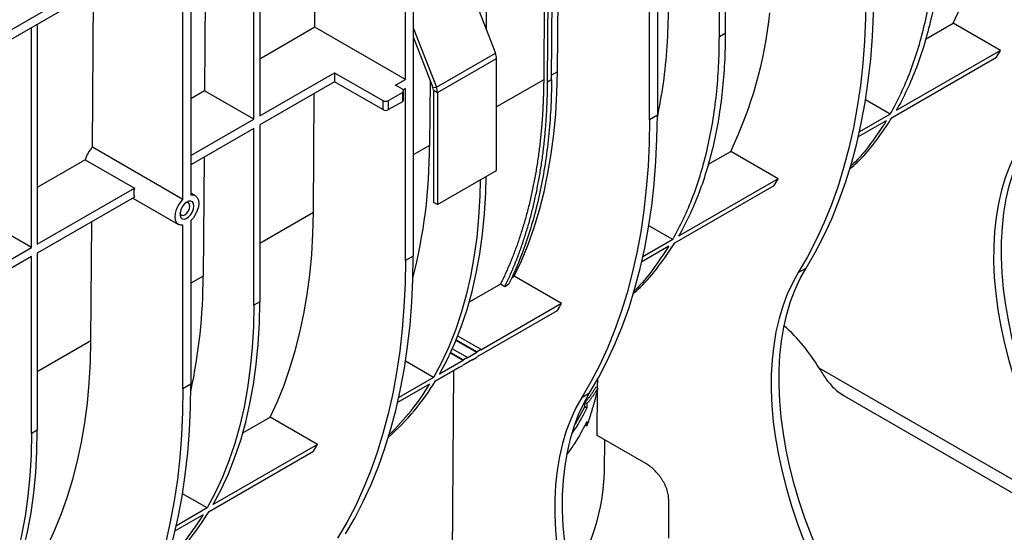
# Model space of a CAD drawing. Units: millimetres. Extents: x -220 to 713, y -3 to 494.
# Drawn here: x 460 to 531, y 127 to 164 of the extents above; entities that cross this region are included whole.
import ezdxf

# ---------------------------------------------------------------- set-up
doc = ezdxf.new("R2010")
doc.units = ezdxf.units.MM

msp = doc.modelspace()

# ---------------------------------------------------------------- linework, layer by layer
at = {"color": 7, "linetype": 'Continuous', "lineweight": 25}
for p, q in [((578.2301, 231.546), (436.9502, 149.9868)), ((436.5359, 149.0711), (577.8159, 230.6303)), ((506.0345, 189.1918), (506.0345, 156.9243)), ((505.4689, 156.5977), (505.4689, 188.8652)), ((488.4983, 179.0683), (488.4983, 146.8008)), ((487.9326, 159.4942), (487.9326, 178.7418)), ((510.9136, 175.5365), (510.9136, 162.8088)), ((481.4243, 163.2514), (481.5137, 175.0362)), ((510.4893, 162.5639), (510.4893, 175.2916)), ((477.4674, 172.7004), (477.4674, 156.8817)), ((477.0432, 156.6368), (477.0432, 172.4554)), ((472.5177, 169.8429), (472.5177, 151.1925)), ((473.5941, 170.4644), (473.5047, 158.6795)), ((471.952, 150.866), (471.952, 169.5164)), ((498.4351, 159.478), (498.5026, 168.3718)), ((498.8594, 160.0523), (498.9244, 168.6153)), ((497.9345, 168.0438), (497.8695, 159.4808)), ((498.1523, 159.3147), (498.2198, 168.2085)), ((492.3983, 166.5469), (494.4001, 161.3875)), ((465.4482, 154.6205), (465.5331, 165.8108)), ((493.7309, 165.6171), (493.7309, 163.1123)), ((461.4868, 163.475), (461.4868, 147.6563)), ((525.2943, 162.4009), (527.2848, 163.55)), ((530.6891, 161.5847), (527.2848, 163.55)), ((461.0626, 147.4113), (461.0626, 163.23)), ((481.4243, 163.2514), (477.4674, 160.9671)), ((487.9326, 159.4942), (481.4243, 163.2514)), ((488.4983, 163.2146), (490.1575, 158.9383)), ((510.9136, 162.8088), (510.4893, 162.5639)), ((488.4983, 162.5614), (489.9125, 158.9164)), ((490.1575, 158.9383), (494.4001, 161.3875)), ((530.6891, 161.5847), (523.1937, 157.2578)), ((490.2332, 158.5679), (494.4759, 161.0171)), ((494.4759, 152.9451), (494.4759, 161.0171)), ((522.9065, 156.7704), (530.4018, 161.0973)), ((477.4674, 156.8817), (482.8414, 159.984)), ((482.8414, 159.984), (482.8414, 159.3308)), ((482.8414, 159.984), (486.3063, 157.9838)), ((482.8414, 159.3308), (477.4674, 156.2284)), ((486.3063, 157.3306), (482.8414, 159.3308)), ((487.2255, 159.086), (487.9326, 159.4942)), ((489.7028, 159.4569), (489.667, 154.7457)), ((498.4351, 159.478), (498.1523, 159.3147)), ((473.5047, 158.6795), (472.5177, 158.1097)), ((477.0432, 156.6368), (473.5047, 158.6795)), ((481.3232, 149.9288), (481.3882, 158.4918)), ((486.7305, 157.9838), (487.7205, 158.5553)), ((487.7205, 158.8002), (487.2255, 159.086)), ((487.7205, 158.5553), (487.7205, 157.9021)), ((487.9326, 158.8409), (487.7791, 158.7523)), ((487.8083, 158.0245), (487.8083, 158.6778)), ((487.9326, 146.4742), (487.9326, 158.8409)), ((489.9125, 158.9164), (490.1575, 158.9383)), ((489.9504, 158.7312), (490.2332, 158.5679)), ((489.9504, 158.7312), (489.9504, 150.6592)), ((490.2332, 158.5679), (490.2332, 150.4959)), ((486.3063, 157.9838), (486.3063, 157.3306)), ((486.7305, 157.3306), (486.7305, 157.9838)), ((487.7205, 157.9021), (486.7305, 157.3306)), ((522.7695, 157.0128), (520.9907, 158.0397)), ((472.5177, 154.0242), (477.0432, 156.6368)), ((506.0345, 156.9243), (505.4689, 156.5977)), ((522.4822, 156.5255), (520.4698, 155.3637)), ((522.7695, 157.0128), (520.5529, 155.7333)), ((477.0432, 155.9835), (472.5177, 153.371)), ((477.0432, 143.2559), (477.0432, 155.9835)), ((477.4674, 156.2284), (477.4674, 143.5008)), ((471.952, 150.866), (465.4482, 154.6205)), ((509.6672, 153.3796), (511.3042, 154.3246)), ((514.7085, 152.3593), (511.3042, 154.3246)), ((464.9265, 153.7274), (461.4868, 151.7417)), ((464.9265, 153.7274), (468.465, 151.6847)), ((473.4686, 153.9199), (473.4036, 145.357)), ((490.2332, 150.4959), (494.4759, 152.9451)), ((514.7085, 152.3593), (507.5667, 148.2365)), ((461.4868, 147.6563), (468.465, 151.6847)), ((507.2794, 147.7491), (514.4212, 151.8719)), ((468.465, 151.0314), (461.4868, 147.003)), ((468.3478, 150.9638), (471.6349, 149.0662)), ((472.8348, 151.1447), (472.5177, 151.3278)), ((490.2332, 150.4959), (489.9504, 150.6592)), ((461.0626, 147.4113), (457.5241, 149.4541)), ((465.3425, 140.7034), (465.4075, 149.2664)), ((472.5177, 149.3449), (472.5177, 137.5754)), ((471.952, 137.2488), (471.952, 149.0183)), ((507.1424, 147.9915), (505.4223, 148.9845)), ((507.1424, 147.9915), (504.9966, 146.7528)), ((456.6078, 144.8397), (461.0626, 147.4113)), ((506.8551, 147.5041), (504.9134, 146.3832)), ((461.0626, 146.7581), (456.6078, 144.1864)), ((461.0626, 134.0304), (461.0626, 146.7581)), ((461.4868, 147.003), (461.4868, 134.2754)), ((488.4983, 146.8008), (487.9326, 146.4742)), ((516.1593, 145.6057), (516.725, 145.9322)), ((495.5586, 145.2348), (495.7478, 145.3441)), ((499.1521, 143.3788), (495.7478, 145.3441)), ((494.7579, 144.7726), (492.5172, 143.4791)), ((495.0674, 144.5939), (494.7579, 144.7726)), ((495.3503, 144.7572), (495.0674, 144.5939)), ((477.4674, 143.5008), (477.0432, 143.2559)), ((499.1521, 143.3788), (493.3538, 140.0316)), ((493.0666, 139.5442), (498.8648, 142.8914)), ((493.3748, 140.0684), (491.6896, 141.0413)), ((492.3849, 139.497), (491.3005, 140.123)), ((493.071, 139.8683), (491.5659, 140.7372)), ((491.5823, 140.7767), (493.092, 139.9052)), ((492.081, 139.2968), (491.1643, 139.826)), ((491.1823, 139.8646), (492.102, 139.3337)), ((492.0766, 138.9727), (492.7837, 139.3809)), ((492.3849, 139.497), (492.102, 139.3337)), ((493.071, 139.8683), (492.3639, 139.4601)), ((492.3849, 139.497), (492.3639, 139.4601)), ((492.7616, 139.3447), (493.0444, 139.5079)), ((492.7616, 139.3447), (492.7837, 139.3809)), ((493.0666, 139.5442), (493.0444, 139.5079)), ((493.071, 139.8683), (493.092, 139.9052)), ((493.3748, 140.0684), (493.092, 139.9052)), ((493.3748, 140.0684), (493.3538, 140.0316)), ((489.9597, 138.0722), (487.9452, 139.2351)), ((490.0967, 137.8297), (491.7938, 138.8094)), ((492.081, 139.2968), (490.384, 138.3171)), ((491.7716, 138.7732), (491.7513, 138.7849)), ((491.7716, 138.7732), (492.0545, 138.9365)), ((491.7716, 138.7732), (491.7938, 138.8094)), ((492.0766, 138.9727), (492.0545, 138.9365)), ((492.081, 139.2968), (492.102, 139.3337)), ((492.7616, 139.3447), (492.7413, 139.3564)), ((535.4502, 128.4609), (517.6539, 138.7344)), ((489.9597, 138.0722), (487.4603, 136.6293)), ((491.2978, 121.947), (491.4242, 138.596)), ((501.7468, 137.3055), (501.7533, 138.0137)), ((472.5177, 137.5754), (471.952, 137.2488)), ((489.6724, 137.5848), (487.3772, 136.2598)), ((501.7607, 137.2974), (501.6193, 137.3791)), ((501.7151, 133.8942), (501.7462, 137.2428)), ((500.603, 136.6252), (501.1687, 136.9517)), ((519.4558, 136.7471), (536.0302, 127.1789)), ((500.1509, 134.732), (500.8312, 135.9471)), ((500.8312, 135.9471), (500.834, 136.2721)), ((500.9726, 135.8655), (500.8312, 135.9471)), ((500.834, 136.2721), (500.9754, 136.1905)), ((500.9754, 136.1905), (500.9726, 135.8655)), ((476.2537, 134.0904), (478.2116, 135.2206)), ((481.6159, 133.2554), (478.2116, 135.2206)), ((500.9613, 134.5656), (500.8199, 134.6472)), ((500.9641, 134.8906), (500.9613, 134.5656)), ((461.4868, 134.2754), (461.0626, 134.0304)), ((505.2053, 131.8794), (501.7151, 133.8942)), ((481.6159, 133.2554), (474.1205, 128.9284)), ((502.2381, 131.3391), (502.262, 133.5785)), ((473.8332, 128.441), (481.3286, 132.768)), ((473.6963, 128.6835), (471.9175, 129.7103)), ((506.8496, 126.5209), (506.8496, 129.2971)), ((473.409, 128.1961), (471.3966, 127.0344)), ((473.6963, 128.6835), (471.4797, 127.4039))]:
    msp.add_line(p, q, dxfattribs=at)
at = {"color": 8, "linetype": 'Continuous', "lineweight": 25}
for p, q in [((498.8594, 160.0523), (498.4376, 159.8088)), ((497.8695, 159.4808), (494.4759, 157.5218)), ((489.667, 154.7457), (488.4983, 154.071)), ((481.3232, 149.9288), (477.4674, 147.703)), ((473.4036, 145.357), (472.5177, 144.8456)), ((465.3425, 140.7034), (461.4868, 138.4776))]:
    msp.add_line(p, q, dxfattribs=at)
at = {"color": 7, "linetype": 'Continuous', "lineweight": 25, "flags": 128}
for points in [[(527.2848, 163.55), (527.8079, 164.6715), (528.2845, 165.8414), (528.714, 167.0581), (529.0958, 168.3198), (529.4294, 169.6249), (529.7143, 170.9714), (529.95, 172.3575), (530.1363, 173.7812), (530.2729, 175.2406), (530.3597, 176.7336), (530.3964, 178.2582)], [(521.0252, 165.5782), (520.9999, 163.9007), (520.924, 162.2544), (520.7976, 160.6413), (520.6208, 159.0633), (520.3939, 157.5223), (520.1171, 156.0202), (519.7908, 154.5587), (519.4153, 153.1396), (518.9911, 151.7645), (518.5187, 150.4351), (517.9987, 149.1531), (517.4317, 147.9198), (516.8183, 146.7369), (516.1593, 145.6057)], [(516.725, 145.9322), (517.384, 147.0635), (517.9974, 148.2464), (518.5644, 149.4796), (519.0844, 150.7617), (519.5568, 152.0911), (519.981, 153.4661), (520.3565, 154.8853), (520.6828, 156.3468), (520.9596, 157.8489), (521.1865, 159.3899), (521.3633, 160.9679), (521.4897, 162.5809), (521.5656, 164.2272), (521.5909, 165.9047)], [(495.7478, 145.3441), (496.2709, 146.4656), (496.7475, 147.6355), (497.1771, 148.8522), (497.5589, 150.1139), (497.8924, 151.419), (498.1773, 152.7655), (498.413, 154.1516), (498.5994, 155.5753), (498.736, 157.0347), (498.8227, 158.5277), (498.8594, 160.0523)], [(505.4689, 156.5977), (505.4435, 154.9202), (505.3676, 153.2739), (505.2412, 151.6608), (505.0645, 150.0828), (504.8375, 148.5418), (504.5608, 147.0397), (504.2344, 145.5782), (503.859, 144.1591), (503.4348, 142.784), (502.9624, 141.4546), (502.4424, 140.1726), (501.8753, 138.9394), (501.262, 137.7564), (500.603, 136.6252)], [(501.1687, 136.9517), (501.8277, 138.083), (502.441, 139.2659), (503.0081, 140.4991), (503.5281, 141.7812), (504.0005, 143.1106), (504.4246, 144.4856), (504.8001, 145.9048), (505.1264, 147.3663), (505.4032, 148.8684), (505.6301, 150.4094), (505.8069, 151.9874), (505.9333, 153.6005), (506.0092, 155.2467), (506.0345, 156.9243)], [(534.7297, 132.2799), (534.1367, 133.4865), (533.5868, 134.7054), (533.0816, 135.9328), (532.6228, 137.1647), (532.2119, 138.3973), (531.8501, 139.6266), (531.5385, 140.8487), (531.2782, 142.0599), (531.07, 143.2562), (530.9146, 144.4339), (530.8124, 145.5893), (530.7637, 146.7186), (530.7688, 147.8183), (530.8275, 148.885), (530.9398, 149.9152), (531.1052, 150.9057), (531.3233, 151.8533), (531.5933, 152.7551), (531.9144, 153.6082), (532.2856, 154.4099), (532.7056, 155.1576)], [(532.14, 154.8311), (531.7199, 154.0833), (531.3487, 153.2817), (531.0276, 152.4286), (530.7576, 151.5268), (530.5396, 150.5791), (530.3741, 149.5886), (530.2619, 148.5584), (530.2031, 147.4918), (530.198, 146.392), (530.2467, 145.2627), (530.3489, 144.1074), (530.5043, 142.9297), (530.7125, 141.7334), (530.9728, 140.5222), (531.2844, 139.3), (531.6462, 138.0707), (532.0571, 136.8381), (532.5159, 135.6062), (533.0211, 134.3789), (533.571, 133.16), (534.164, 131.9533)], [(493.305, 152.2691), (493.2785, 151.1066), (493.1941, 149.6038), (493.0536, 148.1388), (492.8572, 146.7143), (492.6054, 145.3326), (492.2984, 143.9961), (491.9369, 142.7073), (491.5216, 141.4684), (491.053, 140.2816), (490.5321, 139.1488), (489.9597, 138.0722)], [(490.384, 138.3171), (490.9563, 139.3937), (491.4773, 140.5265), (491.9458, 141.7134), (492.3612, 142.9523), (492.7227, 144.2411), (493.0296, 145.5775), (493.2815, 146.9592), (493.4778, 148.3838), (493.6183, 149.8487), (493.7027, 151.3515), (493.7292, 152.5141)], [(471.952, 149.0183), (471.7656, 149.0182), (471.6074, 149.0836), (471.4871, 149.2106), (471.4119, 149.3916), (471.3863, 149.6156), (471.4119, 149.8692), (471.4871, 150.137), (471.6074, 150.4029), (471.7656, 150.6509), (471.952, 150.866)], [(472.7369, 150.3953), (472.7097, 150.5678), (472.631, 150.6902), (472.5094, 150.7493), (472.3581, 150.7386), (472.1934, 150.6593), (472.0332, 150.5199), (471.8948, 150.3357), (471.7933, 150.1265), (471.7396, 149.915), (471.7396, 149.7241), (471.7933, 149.5746), (471.8948, 149.4826), (472.0332, 149.4581), (472.1934, 149.5037), (472.3581, 149.6146), (472.5094, 149.7786), (472.631, 149.9781), (472.7097, 150.1913), (472.7369, 150.3953)], [(472.5177, 151.1925), (472.7041, 151.1927), (472.8623, 151.1273), (472.9826, 151.0003), (473.0578, 150.8193), (473.0834, 150.5953), (473.0578, 150.3417), (472.9826, 150.0739), (472.8623, 149.808), (472.7041, 149.56), (472.5177, 149.3449)], [(471.7387, 149.9074), (471.7602, 149.8354), (471.8384, 149.7454), (471.9554, 149.7227), (472.0934, 149.7706), (472.2314, 149.882), (472.3484, 150.0398), (472.4266, 150.2201), (472.454, 150.3953)], [(472.454, 150.3953), (472.4266, 150.5388), (472.3484, 150.6287), (472.2314, 150.6515), (472.1582, 150.6341)], [(478.2116, 135.2206), (478.7347, 136.3421), (479.2113, 137.5121), (479.6408, 138.7287), (480.0226, 139.9905), (480.3562, 141.2955), (480.641, 142.642), (480.8768, 144.0281), (481.0631, 145.4518), (481.1997, 146.9113), (481.2864, 148.4043), (481.3232, 149.9288)], [(487.9326, 146.4742), (487.9073, 144.7967), (487.8314, 143.1504), (487.705, 141.5373), (487.5282, 139.9594), (487.3013, 138.4184), (487.0245, 136.9162), (486.6982, 135.4547), (486.3227, 134.0356), (485.8985, 132.6605), (485.4261, 131.3312), (484.9061, 130.0491), (484.3391, 128.8159), (483.7257, 127.633), (483.0667, 126.5017)], [(483.6324, 126.8283), (484.2914, 127.9595), (484.9048, 129.1425), (485.4718, 130.3757), (485.9918, 131.6577), (486.4642, 132.9871), (486.8884, 134.3622), (487.2639, 135.7813), (487.5902, 137.2428), (487.867, 138.7449), (488.0939, 140.2859), (488.2707, 141.8639), (488.3971, 143.477), (488.473, 145.1233), (488.4983, 146.8008)], [(518.749, 123.0545), (518.1561, 124.2611), (517.6061, 125.48), (517.101, 126.7074), (516.6422, 127.9393), (516.2313, 129.1718), (515.8694, 130.4012), (515.5579, 131.6233), (515.2976, 132.8345), (515.0894, 134.0308), (514.934, 135.2085), (514.8318, 136.3639), (514.7831, 137.4932), (514.7882, 138.5929), (514.8469, 139.6596), (514.9592, 140.6898), (515.1246, 141.6803), (515.3427, 142.6279), (515.6127, 143.5297), (515.9338, 144.3828), (516.305, 145.1845), (516.725, 145.9322)], [(516.1593, 145.6057), (515.7393, 144.8579), (515.3681, 144.0562), (515.047, 143.2031), (514.777, 142.3014), (514.5589, 141.3537), (514.3935, 140.3632), (514.2812, 139.333), (514.2225, 138.2664), (514.2174, 137.1666), (514.2661, 136.0373), (514.3683, 134.882), (514.5237, 133.7043), (514.7319, 132.5079), (514.9922, 131.2968), (515.3038, 130.0746), (515.6656, 128.8453), (516.0765, 127.6127), (516.5353, 126.3808), (517.0405, 125.1535), (517.5904, 123.9345), (518.1834, 122.7279)], [(477.0432, 143.2559), (477.015, 141.7179), (476.9306, 140.2151), (476.7901, 138.7502), (476.5938, 137.3256), (476.3419, 135.9439), (476.035, 134.6074), (475.6735, 133.3187), (475.2581, 132.0797), (474.7895, 130.8929), (474.2686, 129.7601), (473.6963, 128.6835)], [(474.1205, 128.9284), (474.6929, 130.005), (475.2138, 131.1378), (475.6824, 132.3247), (476.0977, 133.5636), (476.4592, 134.8524), (476.7662, 136.1888), (477.018, 137.5705), (477.2144, 138.9951), (477.3549, 140.46), (477.4393, 141.9628), (477.4674, 143.5008)], [(462.231, 125.9952), (462.7541, 127.1167), (463.2307, 128.2866), (463.6602, 129.5033), (464.042, 130.7651), (464.3756, 132.0701), (464.6604, 133.4166), (464.8962, 134.8027), (465.0825, 136.2264), (465.2191, 137.6858), (465.3058, 139.1789), (465.3425, 140.7034)], [(471.952, 137.2488), (471.9267, 135.5713), (471.8508, 133.925), (471.7244, 132.3119), (471.5476, 130.734), (471.3207, 129.193), (471.0439, 127.6908), (470.7176, 126.2293), (470.3421, 124.8102), (469.9179, 123.4351), (469.4455, 122.1058), (468.9255, 120.8237), (468.3585, 119.5905), (467.7451, 118.4075), (467.0861, 117.2763)], [(467.6518, 117.6029), (468.3108, 118.7341), (468.9242, 119.917), (469.4912, 121.1503), (470.0112, 122.4323), (470.4836, 123.7617), (470.9078, 125.1368), (471.2833, 126.5559), (471.6096, 128.0174), (471.8864, 129.5195), (472.1133, 131.0605), (472.2901, 132.6385), (472.4165, 134.2516), (472.4924, 135.8979), (472.5177, 137.5754)], [(500.603, 136.6252), (500.1829, 135.8774), (499.8118, 135.0758), (499.4907, 134.2227), (499.2207, 133.3209), (499.0026, 132.3732), (498.8372, 131.3827), (498.7249, 130.3525), (498.6661, 129.2859), (498.6611, 128.1861), (498.7097, 127.0568), (498.8119, 125.9015), (498.9674, 124.7238), (499.1756, 123.5275), (499.4359, 122.3163), (499.7474, 121.0941), (500.1092, 119.8648), (500.5202, 118.6322), (500.979, 117.4003), (501.4841, 116.173), (502.034, 114.9541), (502.627, 113.7474)], [(503.1927, 114.074), (502.5997, 115.2806), (502.0498, 116.4995), (501.5446, 117.7269), (501.0859, 118.9588), (500.6749, 120.1914), (500.3131, 121.4207), (500.0015, 122.6428), (499.7413, 123.854), (499.5331, 125.0503), (499.3776, 126.228), (499.2754, 127.3834), (499.2268, 128.5127), (499.2318, 129.6124), (499.2906, 130.6791), (499.4029, 131.7093), (499.5683, 132.6998), (499.7863, 133.6474), (500.0564, 134.5492), (500.3774, 135.4023), (500.7486, 136.204), (501.1687, 136.9517)], [(461.0626, 134.0304), (461.0344, 132.4925), (460.95, 130.9897), (460.8095, 129.5247), (460.6132, 128.1002), (460.3613, 126.7185), (460.0543, 125.382), (459.6929, 124.0932), (459.2775, 122.8543), (458.8089, 121.6675), (458.288, 120.5347), (457.7157, 119.4581)], [(458.1399, 119.703), (458.7123, 120.7796), (459.2332, 121.9124), (459.7017, 123.0992), (460.1171, 124.3382), (460.4786, 125.627), (460.7855, 126.9634), (461.0374, 128.3451), (461.2338, 129.7697), (461.3743, 131.2346), (461.4587, 132.7374), (461.4868, 134.2754)]]:
    msp.add_lwpolyline(points, dxfattribs=at)
at = {"color": 7, "linetype": 'Continuous', "lineweight": 25}
for centre, radius, start, end in [((483.826, 167.4845), 30.467, 334.409287, 353.978043), ((493.4346, 160.997), 1.0415, 1.108153, 22.021162), ((513.5185, 171.3773), 19.7667, 328.663473, 330.303425), ((487.674, 158.6778), 0.131, 290.783421, 69.216579), ((489.4298, 158.7211), 0.5208, 1.108153, 22.021162), ((489.1919, 158.5478), 1.0415, 1.108153, 22.021162), ((486.5184, 158.3932), 0.4611, 242.609672, 297.390328), ((487.6582, 158.0395), 0.1509, 294.374658, 354.305201), ((486.5184, 157.74), 0.4611, 242.609672, 297.390328), ((450.8142, 154.7571), 38.8528, 345.773828, 359.983112), ((497.5379, 162.1519), 19.7667, 328.663473, 330.303425), ((469.5318, 151.3581), 1.1157, 162.977068, 197.022932), ((433.7714, 145.4135), 39.6322, 347.847098, 359.918309), ((481.9815, 153.1714), 19.7667, 328.663473, 330.303425), ((506.8371, 132.379), 12.5457, 30.436609, 48.533452), ((475.3179, 146.7122), 17.2427, 311.370561, 328.992998), ((474.7148, 146.5998), 17.4643, 313.663495, 328.922395), ((464.4453, 143.0479), 19.7667, 328.663473, 330.303425), ((487.484, 131.6827), 14.758, 326.57553, 358.665978), ((458.9423, 137.4067), 17.3817, 312.88445, 328.948265), ((458.3229, 137.304), 17.6222, 315.25319, 328.879408)]:
    msp.add_arc(centre, radius, start, end, dxfattribs=at)
for centre, major_axis, ratio, start_param, end_param in [((465.724, 153.864), (0.6077, 1.0348), 0.572322, 1.1294423, 2.0205648), ((519.6808, 139.8503), (-1.5564, 3.3003), 0.625219, 1.8598, 2.4081714)]:
    msp.add_ellipse(centre, major_axis=major_axis, ratio=ratio, start_param=start_param, end_param=end_param, dxfattribs=at)
for points, knots in [([(522.7695, 157.0128), (523.3174, 157.9735), (523.8017, 159.0073), (524.6365, 161.2076), (524.9871, 162.3741), (525.5499, 164.8243), (525.7621, 166.1081), (526.0453, 168.776), (526.1164, 170.1601), (526.1164, 171.5852)], [0, 0, 0, 0, 0.25, 0.25, 0.5, 0.5, 0.75, 0.75, 1, 1, 1, 1]), ([(526.5406, 171.8301), (526.5406, 170.405), (526.4696, 169.0209), (526.1863, 166.353), (525.9741, 165.0693), (525.4114, 162.619), (525.0608, 161.4525), (524.226, 159.2522), (523.7417, 158.2184), (523.1937, 157.2578)], [0, 0, 0, 0, 0.25, 0.25, 0.5, 0.5, 0.75, 0.75, 1, 1, 1, 1]), ([(506.0341, 156.7158), (506.1907, 157.547), (506.5048, 159.2146), (506.7778, 161.8725), (506.8257, 163.7342), (506.8497, 164.665)], [0, 0, 0, 0, 0.3319318, 0.6659659, 1, 1, 1, 1]), ([(510.9136, 162.8088), (510.9136, 161.3837), (510.8425, 159.9996), (510.5593, 157.3317), (510.3471, 156.048), (509.7843, 153.5977), (509.4337, 152.4312), (508.5989, 150.2309), (508.1146, 149.1971), (507.5667, 148.2365)], [0, 0, 0, 0, 0.25, 0.25, 0.5, 0.5, 0.75, 0.75, 1, 1, 1, 1]), ([(507.1424, 147.9915), (507.6904, 148.9522), (508.1746, 149.986), (509.0095, 152.1863), (509.36, 153.3528), (509.9228, 155.803), (510.135, 157.0868), (510.4183, 159.7547), (510.4893, 161.1388), (510.4893, 162.5639)], [0, 0, 0, 0, 0.25, 0.25, 0.5, 0.5, 0.75, 0.75, 1, 1, 1, 1]), ([(497.8695, 159.4808), (497.8686, 159.3929), (497.867, 159.217), (497.8627, 158.9543), (497.8571, 158.6925), (497.8499, 158.4317), (497.8413, 158.1718), (497.8312, 157.9128), (497.8197, 157.6549), (497.8066, 157.3978), (497.7921, 157.1417), (497.7762, 156.8866), (497.7588, 156.6324), (497.7399, 156.3792), (497.7195, 156.1269), (497.6976, 155.8756), (497.6743, 155.6252), (497.6246, 155.1248), (497.5389, 154.3812), (497.4011, 153.4068), (497.2397, 152.4504), (497.0549, 151.5125), (496.8469, 150.5938), (496.6159, 149.6951), (496.3618, 148.817), (496.1364, 148.1191), (495.9522, 147.5904), (495.8182, 147.2225), (495.6799, 146.8591), (495.5372, 146.5001), (495.3901, 146.1456), (495.2388, 145.7954), (495.083, 145.4498), (494.9232, 145.1083), (494.813, 144.8845), (494.7579, 144.7726)], [0, 0, 0, 0, 0.0155953, 0.0311861, 0.046773, 0.0623567, 0.0779378, 0.0935169, 0.1090947, 0.1246718, 0.1402489, 0.1558265, 0.1714054, 0.1869862, 0.2025695, 0.218156, 0.2337463, 0.249341, 0.3120247, 0.3746681, 0.4373128, 0.5000005, 0.5626842, 0.6253276, 0.6879723, 0.7506599, 0.7783796, 0.8060871, 0.833786, 0.8614799, 0.8891723, 0.916867, 0.9445674, 0.9722772, 1, 1, 1, 1]), ([(495.0674, 144.5939), (495.0982, 144.657), (495.1599, 144.7831), (495.2507, 144.9742), (495.3402, 145.1665), (495.4283, 145.3602), (495.5151, 145.5553), (495.6005, 145.7518), (495.6845, 145.9497), (495.7672, 146.149), (495.8485, 146.3496), (495.9285, 146.5517), (496.0071, 146.7551), (496.0843, 146.96), (496.1602, 147.1662), (496.2347, 147.3738), (496.3078, 147.5828), (496.4518, 148.0049), (496.6576, 148.6485), (496.9094, 149.5279), (497.1384, 150.4275), (497.3446, 151.347), (497.5278, 152.2854), (497.6877, 153.2421), (497.8244, 154.2167), (497.9167, 155.0242), (497.9773, 155.6548), (498.0154, 156.1018), (498.0488, 156.5518), (498.0777, 157.0048), (498.102, 157.4607), (498.1217, 157.9196), (498.1367, 158.3816), (498.1474, 158.8463), (498.1507, 159.1586), (498.1523, 159.3147)], [0, 0, 0, 0, 0.0155958, 0.0311872, 0.0467748, 0.0623592, 0.077941, 0.0935209, 0.1090995, 0.1246774, 0.1402553, 0.1558337, 0.1714134, 0.186995, 0.202579, 0.2181661, 0.233757, 0.2493522, 0.3120328, 0.3746737, 0.437316, 0.5000004, 0.562681, 0.625322, 0.6879642, 0.7506487, 0.7783694, 0.8060781, 0.8337783, 0.8614736, 0.8891675, 0.9168635, 0.9445653, 0.9722763, 1, 1, 1, 1]), ([(498.4351, 159.478), (498.4244, 158.0676), (498.3511, 156.694), (498.0802, 154.0345), (497.8825, 152.7487), (497.3648, 150.2782), (497.0447, 149.0934), (496.2856, 146.8375), (495.8466, 145.7662), (495.3503, 144.7572)], [0, 0, 0, 0, 0.25, 0.25, 0.5, 0.5, 0.75, 0.75, 1, 1, 1, 1]), ([(519.8415, 153.0357), (520.0727, 153.2419), (520.7729, 153.8664), (521.8106, 155.099), (522.5412, 156.2133), (522.9065, 156.7704)], [0, 0, 0, 0, 0.1977798, 0.5988899, 1, 1, 1, 1]), ([(522.4822, 156.5255), (522.1159, 155.9698), (521.3832, 154.8586), (520.5048, 153.786), (519.9757, 153.3045), (519.9119, 153.2464)], [0, 0, 0, 0, 0.4679396, 0.9358792, 1, 1, 1, 1]), ([(504.2969, 144.0902), (504.4736, 144.2459), (505.1352, 144.8287), (506.149, 146.0317), (506.9026, 147.1766), (507.2794, 147.7491)], [0, 0, 0, 0, 0.1540993, 0.5770496, 1, 1, 1, 1]), ([(506.8551, 147.5041), (506.4822, 146.9404), (505.7363, 145.8128), (504.8831, 144.7652), (504.3876, 144.3152), (504.3653, 144.295)], [0, 0, 0, 0, 0.4885054, 0.9770108, 1, 1, 1, 1]), ([(501.6193, 137.3791), (501.6017, 137.3479), (501.5663, 137.2855), (501.5107, 137.1923), (501.453, 137.0993), (501.3932, 137.0065), (501.3312, 136.9139), (501.267, 136.8215), (501.2005, 136.7293), (501.1318, 136.6373), (501.0609, 136.5456), (500.9876, 136.4541), (500.9122, 136.3628), (500.8601, 136.3024), (500.834, 136.2721)], [0, 0, 0, 0, 0.081428, 0.1632019, 0.2453219, 0.3277882, 0.4106009, 0.4937601, 0.5772659, 0.6611186, 0.7453182, 0.8298649, 0.9147588, 1, 1, 1, 1]), ([(501.7607, 137.2974), (501.7423, 137.2216), (501.7054, 137.0699), (501.6475, 136.8423), (501.5878, 136.6147), (501.5261, 136.3871), (501.4624, 136.1595), (501.3968, 135.9319), (501.3292, 135.7042), (501.2596, 135.4765), (501.1881, 135.2488), (501.1145, 135.021), (501.0391, 134.7933), (500.9872, 134.6415), (500.9613, 134.5656)], [0, 0, 0, 0, 0.0832122, 0.166433, 0.2496665, 0.3329167, 0.4161875, 0.4994831, 0.5828074, 0.6661645, 0.7495583, 0.8329928, 0.916472, 1, 1, 1, 1]), ([(500.9754, 136.1905), (501.001, 136.2202), (501.0521, 136.2795), (501.1264, 136.3692), (501.1988, 136.4594), (501.2691, 136.5503), (501.3376, 136.6416), (501.404, 136.7336), (501.4685, 136.8261), (501.5309, 136.9192), (501.5914, 137.0129), (501.6499, 137.1072), (501.7066, 137.2019), (501.7427, 137.2656), (501.7607, 137.2974)], [0, 0, 0, 0, 0.0835288, 0.1670087, 0.2504438, 0.3338379, 0.4171952, 0.5005196, 0.5838151, 0.6670857, 0.7503355, 0.8335685, 0.9167886, 1, 1, 1, 1]), ([(499.8944, 134.0101), (499.9608, 134.1033), (500.3904, 134.7071), (500.7059, 135.3348), (500.9726, 135.8655)], [0, 0, 0, 0, 0.1544491, 1, 1, 1, 1]), ([(500.9641, 134.8906), (500.6922, 134.3611), (500.2897, 133.5776), (499.7444, 132.824), (499.5675, 132.5796)], [0, 0, 0, 0, 0.6757054, 1, 1, 1, 1]), ([(506.8496, 129.2971), (506.8496, 129.4141), (506.8371, 129.5357), (506.801, 129.7247), (506.7859, 129.7891), (506.7501, 129.9189), (506.7295, 129.9836), (506.6835, 130.1127), (506.658, 130.177), (506.6023, 130.3054), (506.5719, 130.3698), (506.4749, 130.5597), (506.403, 130.6815), (506.2854, 130.8578), (506.2443, 130.9157), (506.16, 131.028), (506.1168, 131.0823), (505.9844, 131.2401), (505.8923, 131.3384), (505.7005, 131.5218), (505.603, 131.605), (505.406, 131.7545), (505.3062, 131.8211), (505.2053, 131.8794)], [0, 0, 0, 0, 0.125, 0.125, 0.1875, 0.1875, 0.25, 0.25, 0.3125, 0.3125, 0.375, 0.375, 0.5, 0.5, 0.5625, 0.5625, 0.625, 0.625, 0.75, 0.75, 0.875, 0.875, 1, 1, 1, 1])]:
    msp.add_open_spline(points, degree=3, knots=knots, dxfattribs=at)
msp.add_open_spline([(517.6539, 138.7344), (517.8096, 138.4738), (517.9716, 138.2197), (518.1466, 137.977)], degree=3, dxfattribs=at)

doc.saveas('drawing.dxf')
